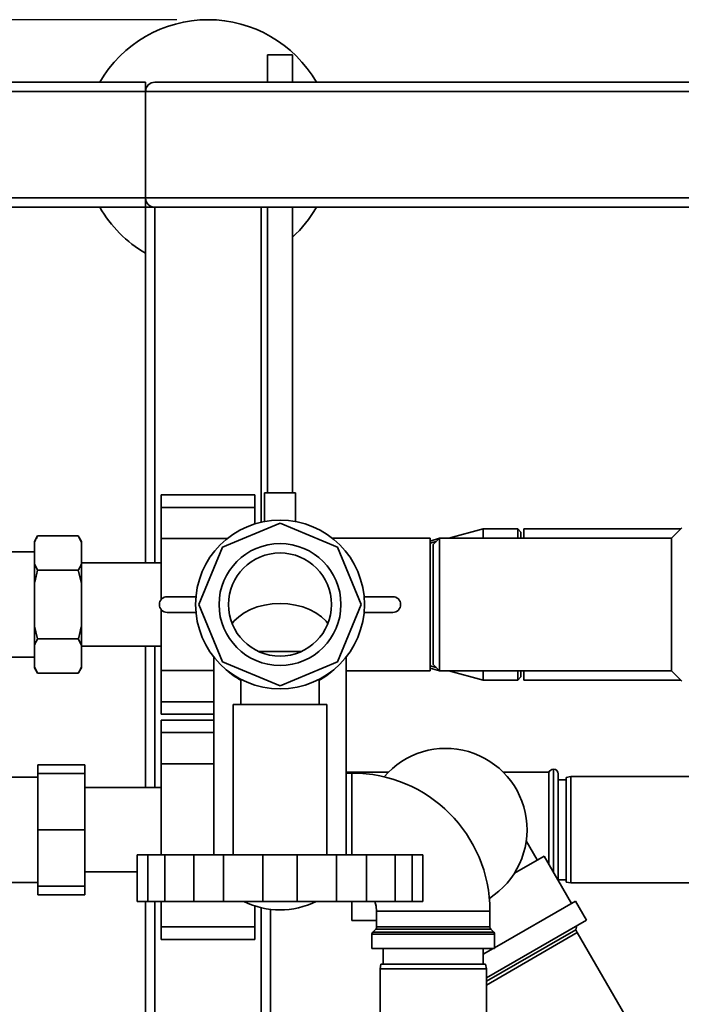
# Paper-space layout 'Blatt1' of a CAD drawing. Units: millimetres. Extents: x 0 to 5940, y 0 to 4200.
# Drawn here: x 1302 to 1514, y 897 to 1212 of the extents above; entities that cross this region are included whole.
import ezdxf

# ---------------------------------------------------------------- set-up
doc = ezdxf.new("R2010")
doc.units = ezdxf.units.MM
doc.header["$LTSCALE"] = 10
doc.layers.add('1', color=7, linetype='Continuous')
doc.styles.add('SLDTEXTSTYLE0', font='TXT', dxfattribs={"width": 0.605})
doc.dimstyles.new('SLDDIMSTYLE0', dxfattribs={"dimtxt": 35, "dimasz": 25, "dimexe": 0, "dimexo": 0.0625, "dimgap": 8.75, "dimtad": 1, "dimdec": 1, "dimrnd": 1e-09, "dimzin": 4, "dimdsep": 46, "dimtxsty": 'SLDTEXTSTYLE0', "dimsah": 1, "dimcen": 0.09, "dimadec": 0, "dimazin": 1, "dimtfac": 1, "dimtdec": 1, "dimtofl": 0, "dimtmove": 0, "dimatfit": 3, "dimfxl": 1, "dimfrac": 2, "dimtolj": 1, "dimtzin": 12, "dimarcsym": 0})

# ---------------------------------------------------------------- blocks, each defined once
blk = doc.blocks.new('_D_5')
at = {"layer": '1'}
for p, q in [((1352.69, 1212.25), (737.69, 1212.25)), ((747.69, 1212.25), (747.69, 529.17)), ((1754.09, 529.17), (737.69, 529.17))]:
    blk.add_line(p, q, dxfattribs=at)
for points in [[(747.69, 1212.25), (743.69, 1187.25), (751.69, 1187.25)], [(747.69, 529.17), (751.69, 554.17), (743.69, 554.17)]]:
    blk.add_solid(points, dxfattribs=at)
at = {"layer": '1', "insert": (702.58, 791.84), "char_height": 35, "attachment_point": 1, "rotation": 90, "style": 'SLDTEXTSTYLE0'}
blk.add_mtext('ca. 700', dxfattribs=at)

psp = doc.layouts.new('Blatt1')

# ---------------------------------------------------------------- linework, layer by layer
at = {"color": 7, "linetype": 'Continuous', "lineweight": 35}
for p, q in [((1381.69, 1200.96), (1381.69, 1192.25)), ((1381.69, 1200.96), (1389.69, 1200.96)), ((1389.69, 1192.25), (1389.69, 1200.96)), ((852.69, 1192.25), (1342.69, 1192.25)), ((1342.69, 1192.25), (1342.69, 1189.25)), ((1345.69, 1192.25), (2139.69, 1192.25)), ((852.69, 1189.25), (1342.69, 1189.25)), ((1342.69, 1155.25), (1342.69, 1189.25)), ((1342.69, 1189.25), (2142.69, 1189.25)), ((852.69, 1155.25), (1342.69, 1155.25)), ((1342.69, 1155.25), (1342.69, 1152.25)), ((1342.69, 1155.25), (2142.69, 1155.25)), ((1292.69, 1152.25), (1342.69, 1152.25)), ((1342.69, 1038.6), (1342.69, 1152.25)), ((1342.69, 1152.25), (1345.69, 1152.25)), ((1345.69, 1152.25), (2139.69, 1152.25)), ((1345.69, 1038.6), (1345.69, 1152.25)), ((1379.69, 1051.57), (1379.69, 1152.25)), ((1381.69, 1152.25), (1381.69, 1060.96)), ((1389.69, 1060.96), (1389.69, 1152.25)), ((1380.69, 1060.96), (1380.69, 1051.78)), ((1380.69, 1060.96), (1390.69, 1060.96)), ((1390.69, 1051.78), (1390.69, 1060.96)), ((1377.69, 1060.32), (1347.69, 1060.32)), ((1347.69, 1060.32), (1347.69, 1056.32)), ((1377.69, 1060.32), (1377.69, 1056.32)), ((1377.69, 1056.32), (1347.69, 1056.32)), ((1347.69, 1056.32), (1347.69, 1046.32)), ((1377.69, 1056.32), (1377.69, 1051.03)), ((1367.33, 1043.61), (1385.69, 1051.22)), ((1385.69, 1051.22), (1404.06, 1043.61)), ((1450.69, 1049.4), (1439.67, 1046.45)), ((1461.69, 1049.4), (1450.69, 1049.4)), ((1450.69, 1046.45), (1450.69, 1049.4)), ((1462.69, 1048.4), (1461.69, 1049.4)), ((1461.69, 1046.45), (1461.69, 1049.4)), ((1462.69, 1048.4), (1462.69, 1046.45)), ((1513.84, 1049.4), (1463.69, 1049.4)), ((1463.69, 1049.4), (1463.69, 1046.45)), ((1514.19, 1049.75), (1510.89, 1046.45)), ((1308.19, 1047.18), (1307.19, 1045.45)), ((1307.19, 1045.45), (1307.19, 1045.14)), ((1321.19, 1047.18), (1308.19, 1047.18)), ((1322.19, 1045.45), (1321.19, 1047.18)), ((1322.19, 1045.14), (1321.19, 1047.18)), ((1322.19, 1045.45), (1322.19, 1045.14)), ((1368.82, 1046.32), (1347.69, 1046.32)), ((1347.69, 1046.32), (1347.69, 1026.85)), ((1433.69, 1046.45), (1402.41, 1046.45)), ((1436.69, 1046.45), (1433.69, 1045.55)), ((1433.69, 1046.45), (1433.69, 1004.05)), ((1435.61, 1045.36), (1433.69, 1044.85)), ((1436.69, 1046.45), (1434.69, 1044.45)), ((1510.89, 1046.45), (1436.69, 1046.45)), ((1436.69, 1046.45), (1436.69, 1004.05)), ((1510.89, 1004.05), (1510.89, 1046.45)), ((1307.19, 1042.1), (1297.69, 1042.1)), ((1307.19, 1045.14), (1307.19, 1038.26)), ((1322.19, 1045.14), (1322.19, 1038.26)), ((1359.72, 1025.25), (1367.33, 1043.61)), ((1404.06, 1043.61), (1411.67, 1025.25)), ((1434.69, 1044.45), (1434.69, 1006.05)), ((1307.19, 1038.26), (1308.19, 1036.22)), ((1307.19, 1038.26), (1307.19, 1032.13)), ((1321.19, 1036.22), (1308.19, 1036.22)), ((1322.19, 1032.13), (1321.19, 1036.22)), ((1347.69, 1038.6), (1322.19, 1038.6)), ((1322.19, 1038.26), (1322.19, 1032.13)), ((1307.19, 1032.13), (1307.19, 1018.37)), ((1322.19, 1032.13), (1322.19, 1018.37)), ((1349.61, 1027.75), (1358.81, 1027.75)), ((1412.58, 1027.75), (1421.77, 1027.75)), ((1347.69, 1023.64), (1347.69, 1004.17)), ((1367.33, 1006.88), (1359.72, 1025.25)), ((1411.67, 1025.25), (1404.06, 1006.88)), ((1358.81, 1022.75), (1349.61, 1022.75)), ((1421.77, 1022.75), (1412.58, 1022.75)), ((1307.19, 1018.37), (1308.19, 1014.28)), ((1307.19, 1018.37), (1307.19, 1012.23)), ((1322.19, 1018.37), (1322.19, 1012.23)), ((1321.19, 1014.28), (1308.19, 1014.28)), ((1322.19, 1012.23), (1321.19, 1014.28)), ((1307.19, 1012.23), (1307.19, 1005.35)), ((1322.19, 1012.23), (1322.19, 1005.35)), ((1322.19, 1011.9), (1347.69, 1011.9)), ((1342.69, 966.7), (1342.69, 1011.9)), ((1345.69, 966.7), (1345.69, 1011.9)), ((1297.69, 1008.4), (1307.19, 1008.4)), ((1364.49, 1008.53), (1364.49, 945.33)), ((1378.88, 1010.25), (1392.51, 1010.25)), ((1406.89, 945.33), (1406.89, 1008.53)), ((1307.19, 1005.35), (1308.19, 1003.31)), ((1307.19, 1005.35), (1307.19, 1005.04)), ((1307.19, 1005.04), (1308.19, 1003.31)), ((1321.19, 1003.31), (1322.19, 1005.04)), ((1322.19, 1005.35), (1322.19, 1005.04)), ((1385.69, 999.27), (1367.33, 1006.88)), ((1404.06, 1006.88), (1385.69, 999.27)), ((1433.69, 1005.64), (1435.61, 1005.13)), ((1433.69, 1004.94), (1436.69, 1004.05)), ((1434.69, 1006.05), (1436.69, 1004.05)), ((1321.19, 1003.31), (1308.19, 1003.31)), ((1364.49, 1004.17), (1347.69, 1004.17)), ((1347.69, 1004.17), (1347.69, 994.17)), ((1373.19, 1001.29), (1373.19, 993.25)), ((1398.19, 993.25), (1398.19, 1001.31)), ((1406.89, 1004.05), (1433.69, 1004.05)), ((1436.69, 1004.05), (1510.89, 1004.05)), ((1439.67, 1004.05), (1450.69, 1001.1)), ((1450.69, 1001.1), (1450.69, 1004.05)), ((1461.69, 1001.1), (1461.69, 1004.05)), ((1461.69, 1001.1), (1462.69, 1002.1)), ((1462.69, 1004.05), (1462.69, 1002.1)), ((1463.69, 1004.05), (1463.69, 1001.1)), ((1510.89, 1004.05), (1514.19, 1000.75)), ((1450.69, 1001.1), (1461.69, 1001.1)), ((1463.69, 1001.1), (1513.84, 1001.1)), ((1347.69, 994.17), (1347.69, 990.17)), ((1364.49, 994.17), (1347.69, 994.17)), ((1370.69, 993.25), (1370.69, 945.25)), ((1370.69, 993.25), (1400.69, 993.25)), ((1400.69, 945.25), (1400.69, 993.25)), ((1347.69, 990.17), (1364.49, 990.17)), ((1364.49, 988.32), (1347.69, 988.32)), ((1347.69, 988.32), (1347.69, 984.32)), ((1347.69, 984.32), (1347.69, 974.32)), ((1364.49, 984.32), (1347.69, 984.32)), ((1323.29, 974.03), (1308.29, 974.03)), ((1308.29, 971.25), (1308.29, 974.03)), ((1323.29, 974.03), (1323.29, 971.25)), ((1364.49, 974.32), (1347.69, 974.32)), ((1347.69, 974.32), (1347.69, 945.25)), ((1308.29, 970.1), (1297.69, 970.1)), ((1308.29, 953.25), (1308.29, 971.25)), ((1323.29, 971.25), (1308.29, 971.25)), ((1323.29, 971.25), (1323.29, 953.25)), ((1420.27, 971.6), (1406.89, 971.6)), ((1408.69, 971.37), (1406.89, 971.37)), ((1408.69, 953.25), (1408.69, 971.37)), ((1471.69, 971.6), (1457.11, 971.6)), ((1471.69, 971.6), (1471.69, 942.09)), ((1473.19, 972.6), (1473.11, 972.6)), ((1473.11, 972.6), (1473.11, 939.64)), ((1473.19, 939.49), (1473.19, 972.6)), ((1474.69, 971.1), (1474.69, 936.89)), ((1478.69, 970.25), (1477.19, 969.98)), ((1477.19, 936.51), (1477.19, 969.98)), ((1583.69, 970.25), (1478.69, 970.25)), ((1478.69, 970.25), (1478.69, 936.25)), ((1347.69, 966.7), (1323.29, 966.7)), ((1477.19, 969.25), (1474.69, 969.25)), ((1323.29, 953.25), (1308.29, 953.25)), ((1308.29, 935.25), (1308.29, 953.25)), ((1323.29, 953.25), (1323.29, 935.25)), ((1408.69, 945.25), (1408.69, 953.25)), ((1467.95, 943.58), (1464.44, 949.65)), ((1340.03, 945.25), (1340.03, 930.25)), ((1340.03, 945.25), (1343.39, 945.25)), ((1343.39, 945.25), (1343.39, 930.25)), ((1348.9, 945.25), (1343.39, 945.25)), ((1348.9, 945.25), (1348.9, 930.25)), ((1348.9, 945.25), (1358.09, 945.25)), ((1358.09, 945.25), (1358.09, 930.25)), ((1367.63, 945.25), (1358.09, 945.25)), ((1367.63, 945.25), (1367.63, 930.25)), ((1367.63, 945.25), (1380.19, 945.25)), ((1380.19, 945.25), (1380.19, 930.25)), ((1391.2, 945.25), (1380.19, 945.25)), ((1391.2, 945.25), (1391.2, 930.25)), ((1391.2, 945.25), (1403.76, 945.25)), ((1403.76, 945.25), (1403.76, 930.25)), ((1413.3, 945.25), (1403.76, 945.25)), ((1413.3, 945.25), (1413.3, 930.25)), ((1413.3, 945.25), (1422.49, 945.25)), ((1422.49, 945.25), (1422.49, 930.25)), ((1428, 945.25), (1422.49, 945.25)), ((1428, 945.25), (1428, 930.25)), ((1428, 945.25), (1431.36, 945.25)), ((1431.36, 945.25), (1431.36, 930.25)), ((1470.11, 944.83), (1460.69, 939.39)), ((1478.86, 929.67), (1470.11, 944.83)), ((1323.29, 939.8), (1340.03, 939.8)), ((1297.69, 936.4), (1308.29, 936.4)), ((1308.29, 932.46), (1308.29, 935.25)), ((1323.29, 935.25), (1308.29, 935.25)), ((1323.29, 935.25), (1323.29, 932.46)), ((1474.69, 937.25), (1477.19, 937.25)), ((1477.19, 936.51), (1478.69, 936.25)), ((1478.69, 936.25), (1583.69, 936.25)), ((1323.29, 932.46), (1308.29, 932.46)), ((1340.03, 930.25), (1343.39, 930.25)), ((1342.69, 702.25), (1342.69, 930.25)), ((1343.39, 930.25), (1348.9, 930.25)), ((1345.69, 702.25), (1345.69, 930.25)), ((1347.69, 930.25), (1347.69, 922.17)), ((1348.9, 930.25), (1358.09, 930.25)), ((1358.09, 930.25), (1367.63, 930.25)), ((1367.63, 930.25), (1380.19, 930.25)), ((1377.69, 928.83), (1377.69, 922.17)), ((1380.19, 930.25), (1391.2, 930.25)), ((1391.2, 930.25), (1403.76, 930.25)), ((1403.76, 930.25), (1413.3, 930.25)), ((1408.69, 924.25), (1408.69, 930.25)), ((1413.3, 930.25), (1422.49, 930.25)), ((1422.49, 930.25), (1428, 930.25)), ((1428, 930.25), (1431.36, 930.25)), ((1480.16, 930.42), (1454.32, 915.5)), ((1483.66, 924.36), (1480.16, 930.42)), ((1379.69, 702.25), (1379.69, 928.3)), ((1382.69, 829.25), (1382.69, 927.81)), ((1416.57, 927.25), (1416.57, 922.16)), ((1416.57, 927.25), (1434.69, 927.25)), ((1434.69, 927.25), (1452.82, 927.25)), ((1452.82, 922.16), (1452.82, 927.25)), ((1416.57, 924.25), (1408.69, 924.25)), ((1483.66, 924.36), (1451.69, 905.9)), ((1480.24, 921.28), (1480.59, 922.59)), ((1377.69, 922.17), (1347.69, 922.17)), ((1347.69, 922.17), (1347.69, 918.17)), ((1377.69, 922.17), (1377.69, 918.17)), ((1415.07, 919.83), (1415.07, 915.25)), ((1454.32, 919.83), (1415.07, 919.83)), ((1416.28, 921.45), (1415.36, 920.54)), ((1415.36, 920.54), (1454.03, 920.54)), ((1453.11, 921.45), (1416.28, 921.45)), ((1416.57, 922.16), (1452.82, 922.16)), ((1451.69, 904.8), (1480.24, 921.28)), ((1451.69, 903.59), (1480.76, 920.38)), ((1454.03, 920.54), (1453.11, 921.45)), ((1454.32, 915.25), (1454.32, 919.83)), ((1480.76, 920.38), (1480.24, 921.28)), ((1517.76, 856.29), (1480.76, 920.38)), ((1347.69, 918.17), (1377.69, 918.17)), ((1415.07, 915.25), (1454.32, 915.25)), ((1418.69, 915.25), (1418.69, 910.25)), ((1450.69, 910.25), (1450.69, 915.25)), ((1453.88, 915.25), (1450.69, 913.41)), ((1417.96, 910.25), (1417.69, 908.75)), ((1417.96, 910.25), (1434.69, 910.25)), ((1434.69, 910.25), (1451.43, 910.25)), ((1451.69, 908.75), (1451.43, 910.25)), ((1417.69, 908.75), (1417.69, 853.75)), ((1434.69, 908.75), (1417.69, 908.75)), ((1451.69, 908.75), (1434.69, 908.75)), ((1451.69, 853.75), (1451.69, 908.75))]:
    psp.add_line(p, q, dxfattribs=at)
at = {"color": 7, "linetype": 'Continuous', "lineweight": 35, "flags": 128}
for points in [[(1370.37, 1019.19), (1370.97, 1019.9), (1372.47, 1021.31), (1374.23, 1022.56), (1376.23, 1023.62), (1378.42, 1024.47), (1380.76, 1025.08), (1383.2, 1025.46), (1385.69, 1025.58)], [(1370.37, 1019.19), (1370.97, 1019.9), (1372.47, 1021.31), (1374.23, 1022.56), (1376.23, 1023.62), (1378.42, 1024.47), (1380.76, 1025.08), (1383.2, 1025.46), (1385.69, 1025.58)], [(1385.69, 1025.58), (1388.18, 1025.46), (1390.62, 1025.08), (1392.96, 1024.47), (1395.16, 1023.62), (1397.15, 1022.56), (1398.92, 1021.31), (1400.42, 1019.9), (1401.02, 1019.19)], [(1385.69, 1025.58), (1388.18, 1025.46), (1390.62, 1025.08), (1392.96, 1024.47), (1395.16, 1023.62), (1397.15, 1022.56), (1398.92, 1021.31), (1400.42, 1019.9), (1401.02, 1019.19)], [(1415.98, 930.25), (1416.42, 928.78), (1416.57, 927.25)]]:
    psp.add_lwpolyline(points, dxfattribs=at)
at = {"color": 7, "linetype": 'Continuous', "lineweight": 35}
for radius in [27, 19.48, 16.48]:
    psp.add_circle((1385.69, 1025.25), radius, dxfattribs=at)
for centre, radius, start, end in [((1362.69, 1172.25), 40, 30, 150), ((1345.69, 1189.25), 3, 90, 180), ((1345.69, 1155.25), 3, 180, 270), ((1362.69, 1172.25), 40, 210, 240), ((1362.69, 1172.25), 40, 312.4542, 330), ((1349.61, 1025.25), 2.5, 90, 270), ((1421.77, 1025.25), 2.5, 270, 90), ((1381.99, 1018.45), 19.45, 226.3851, 243.105), ((1389.4, 1018.45), 19.45, 296.895, 313.6149), ((1438.69, 953.25), 26, 302.4184, 139.4103), ((1408.69, 927.25), 44.13, 0, 90), ((1473.11, 971.1), 1.5, 90, 160.5288), ((1473.19, 971.1), 1.5, 0, 90), ((1385.69, 954.25), 26.63, 244.3018, 295.6982), ((1416.07, 919.83), 1, 135, 180), ((1415.57, 922.16), 1, 315, 0), ((1453.82, 922.16), 1, 180, 225), ((1453.32, 919.83), 1, 0, 45)]:
    psp.add_arc(centre, radius, start, end, dxfattribs=at)
for points, knots in [([(1308.19, 1047.18), (1308, 1046.84), (1307.62, 1046.16), (1307.34, 1045.48), (1307.19, 1045.14)], [0, 0, 0, 0, 0.511569, 1, 1, 1, 1]), ([(1308.19, 1036.22), (1307.85, 1034.94), (1307.48, 1033.58), (1307.21, 1032.2), (1307.19, 1032.13)], [0, 0, 0, 0, 0.942314, 1, 1, 1, 1]), ([(1321.19, 1036.22), (1321.39, 1036.56), (1321.76, 1037.24), (1322.05, 1037.92), (1322.19, 1038.26)], [0, 0, 0, 0, 0.511569, 1, 1, 1, 1]), ([(1321.19, 1014.28), (1321.54, 1015.55), (1321.91, 1016.91), (1322.18, 1018.29), (1322.19, 1018.37)], [0, 0, 0, 0, 0.942314, 1, 1, 1, 1]), ([(1308.19, 1014.28), (1308, 1013.93), (1307.62, 1013.25), (1307.34, 1012.57), (1307.19, 1012.23)], [0, 0, 0, 0, 0.511569, 1, 1, 1, 1]), ([(1321.19, 1003.31), (1321.39, 1003.65), (1321.76, 1004.33), (1322.05, 1005.02), (1322.19, 1005.35)], [0, 0, 0, 0, 0.511569, 1, 1, 1, 1])]:
    psp.add_open_spline(points, degree=3, knots=knots, dxfattribs=at)

# ---------------------------------------------------------------- dimensions: what is measured, and where the dimension line sits
at = {"layer": '1'}
dim = psp.add_linear_dim(base=(747.69, 529.17), p1=(1362.69, 1212.25), p2=(1764.09, 529.17), angle=90, dimstyle='SLDDIMSTYLE0', dxfattribs=at)
dim.commit()
dim.dimension.update_dxf_attribs({"geometry": '_D_5', "text_midpoint": (747.69, 870.71), "dimtype": 160})

doc.saveas('drawing.dxf')
